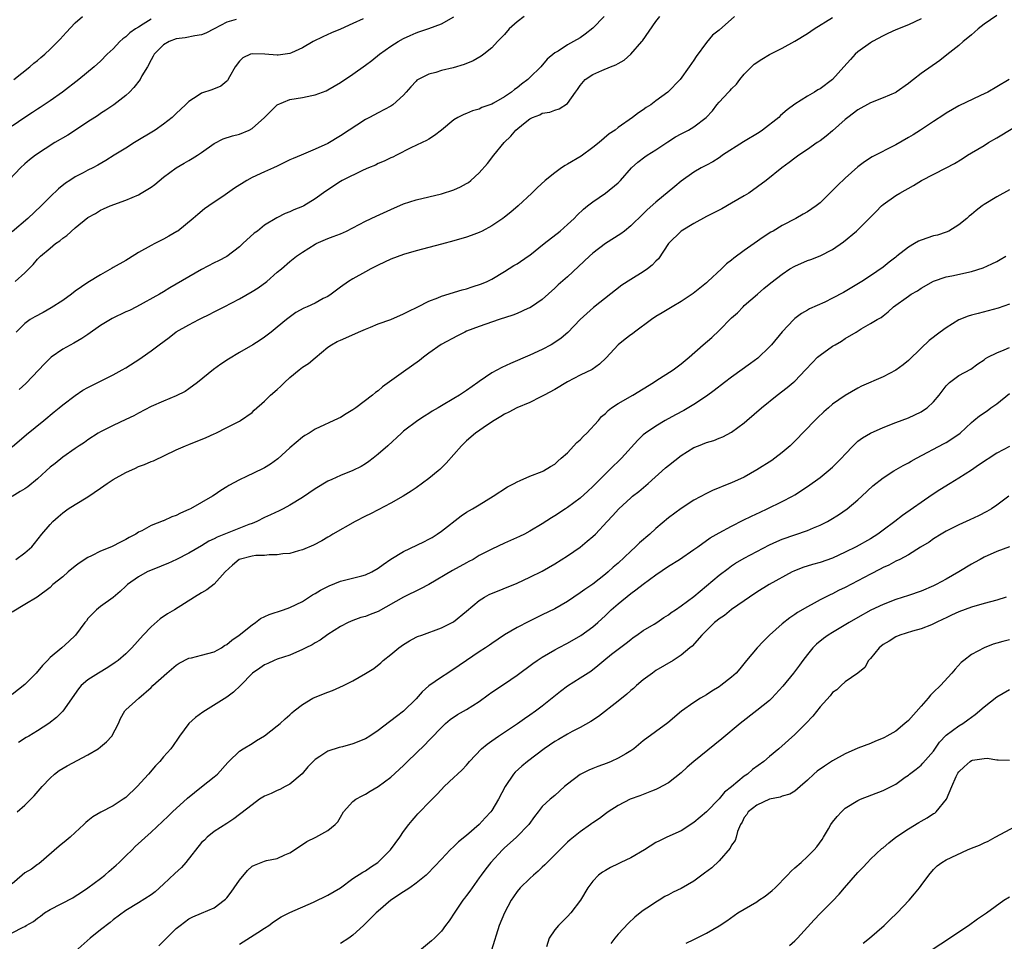
# Model space of a CAD drawing. Units: inches. Extents: x 2661000 to 2664000, y 1551019 to 1554000.
# Drawn here: x 2662334 to 2662490, y 1551171 to 1551316 of the extents above; entities that cross this region are included whole.
import ezdxf

# ---------------------------------------------------------------- set-up
doc = ezdxf.new("R2010")
doc.units = ezdxf.units.IN
doc.header["$MEASUREMENT"] = 0
doc.layers.add('LD26611551_2ft', color=124, linetype='Continuous')

msp = doc.modelspace()

# ---------------------------------------------------------------- linework, layer by layer
at = {"layer": 'LD26611551_2ft'}
for points, elevation in [([(2662368.49, 1551316.49), (2662367, 1551316.07), (2662365.02, 1551315.02), (2662363.68, 1551314.32), (2662363, 1551314.05), (2662361.94, 1551313.94), (2662360.42, 1551313.58), (2662359, 1551313.42), (2662357.89, 1551313), (2662357, 1551312.48), (2662355.48, 1551311), (2662355.33, 1551310.67), (2662355, 1551310.11), (2662354.42, 1551309), (2662353.56, 1551307.56), (2662353.27, 1551307), (2662352.28, 1551305.72), (2662351.57, 1551305), (2662351, 1551304.47), (2662349.13, 1551303), (2662347.86, 1551302.14), (2662347, 1551301.61), (2662346.65, 1551301.35), (2662346.11, 1551301), (2662345, 1551300.31), (2662343.02, 1551298.98), (2662341.79, 1551298.21), (2662339.76, 1551297), (2662336.68, 1551295), (2662335.74, 1551294.26), (2662335, 1551293.62), (2662334.3, 1551293), (2662331.72, 1551290.28)], 9482), ([(2662489, 1551317.13), (2662487, 1551315.78), (2662486.06, 1551315), (2662485.5, 1551314.5), (2662485, 1551314.09), (2662484.42, 1551313.58), (2662483.69, 1551313), (2662483, 1551312.39), (2662481.11, 1551310.89), (2662479.98, 1551310.02), (2662477, 1551307.93), (2662475.83, 1551307), (2662475.35, 1551306.65), (2662475, 1551306.36), (2662473.06, 1551305), (2662473, 1551304.96), (2662471, 1551304.08), (2662469, 1551303.3), (2662467, 1551302.2), (2662465.41, 1551301), (2662465, 1551300.67), (2662463, 1551298.87), (2662461.97, 1551298.03), (2662461, 1551297.28), (2662460.56, 1551297), (2662459, 1551295.92), (2662457.62, 1551295), (2662457, 1551294.55), (2662456.13, 1551293.87), (2662454.95, 1551293), (2662452.45, 1551291), (2662449.73, 1551289), (2662449, 1551288.56), (2662447, 1551287.41), (2662445.46, 1551286.54), (2662443, 1551285.28), (2662441, 1551284.19), (2662439.01, 1551283), (2662437.01, 1551281), (2662435.39, 1551278.61), (2662435, 1551278.21), (2662434.42, 1551277.58), (2662433.66, 1551277), (2662433, 1551276.55), (2662431, 1551275.33), (2662429.58, 1551274.42), (2662425.11, 1551270.89), (2662424.04, 1551269.96), (2662423, 1551269), (2662421.06, 1551266.94), (2662419.98, 1551266.02), (2662419, 1551265.32), (2662418.42, 1551265), (2662417, 1551264.26), (2662415, 1551263.36), (2662411.96, 1551262.04), (2662410.59, 1551261.41), (2662409, 1551260.53), (2662407, 1551259.17), (2662406.78, 1551259), (2662405, 1551257.74), (2662403.9, 1551257), (2662403, 1551256.45), (2662401, 1551255.29), (2662400.48, 1551255), (2662399.55, 1551254.45), (2662399, 1551254.08), (2662398.31, 1551253.69), (2662397.27, 1551253), (2662395, 1551251.28), (2662394.67, 1551251), (2662392.52, 1551249), (2662391, 1551247.64), (2662390.22, 1551247), (2662389.52, 1551246.48), (2662389, 1551246.15), (2662388.28, 1551245.72), (2662387, 1551245.08), (2662385, 1551244.28), (2662383.67, 1551243.67), (2662383, 1551243.39), (2662381, 1551242.19), (2662379, 1551240.8), (2662377, 1551239.57), (2662375.92, 1551239), (2662375.31, 1551238.69), (2662373.93, 1551238.07), (2662373, 1551237.63), (2662371.76, 1551237), (2662371, 1551236.68), (2662370.51, 1551236.51), (2662365.47, 1551234.53), (2662365, 1551234.26), (2662364.14, 1551233.86), (2662363, 1551233.14), (2662361, 1551231.99), (2662359.02, 1551230.98), (2662357.66, 1551230.34), (2662357, 1551230.08), (2662356.25, 1551229.75), (2662355, 1551229.27), (2662354.41, 1551229), (2662353, 1551228.21), (2662351.25, 1551227), (2662351, 1551226.75), (2662350.09, 1551225.91), (2662349, 1551224.98), (2662347, 1551223.52), (2662346.35, 1551223), (2662345.67, 1551222.33), (2662345, 1551221.61), (2662344.75, 1551221.25), (2662344.52, 1551221), (2662343.03, 1551219), (2662341.99, 1551218.01), (2662340.85, 1551217), (2662339, 1551215.48), (2662338.58, 1551215), (2662337.81, 1551214.19), (2662336.81, 1551213), (2662335, 1551211.18), (2662333, 1551209.6)], 9500), ([(2662447.44, 1551317), (2662445, 1551314.83), (2662443.96, 1551314.04), (2662443, 1551312.85), (2662441.36, 1551310.64), (2662441, 1551310.06), (2662440.27, 1551309), (2662438.83, 1551307), (2662436.89, 1551305), (2662435, 1551303.6), (2662434.17, 1551303), (2662433.46, 1551302.54), (2662433, 1551302.21), (2662432.26, 1551301.74), (2662431.29, 1551301), (2662429, 1551299.38), (2662428.52, 1551299), (2662427.61, 1551298.39), (2662425.99, 1551297), (2662425, 1551296.21), (2662423.13, 1551294.87), (2662421, 1551293.58), (2662420.61, 1551293.39), (2662420.06, 1551293), (2662419, 1551292.22), (2662417.47, 1551291), (2662416.18, 1551289.82), (2662415.35, 1551289), (2662413.16, 1551287), (2662411.99, 1551286.01), (2662411, 1551285.19), (2662410.74, 1551285), (2662409, 1551283.82), (2662407.45, 1551283), (2662407, 1551282.79), (2662405.7, 1551282.3), (2662405, 1551282.05), (2662403, 1551281.46), (2662401, 1551280.91), (2662397, 1551279.87), (2662395, 1551279.28), (2662393, 1551278.55), (2662391, 1551277.6), (2662389.84, 1551277), (2662389, 1551276.52), (2662387, 1551275.44), (2662386.28, 1551275), (2662385, 1551274.11), (2662383.56, 1551273), (2662383, 1551272.65), (2662382.29, 1551272.29), (2662381, 1551271.6), (2662379.74, 1551271), (2662379.22, 1551270.78), (2662377.92, 1551270.08), (2662376.44, 1551269), (2662375, 1551267.77), (2662374.03, 1551267), (2662373, 1551266.21), (2662372.29, 1551265.71), (2662371.14, 1551265), (2662369, 1551263.76), (2662367.28, 1551262.72), (2662366.07, 1551261.93), (2662364.92, 1551261.08), (2662362.35, 1551259), (2662361, 1551257.99), (2662360.4, 1551257.6), (2662359, 1551256.89), (2662357, 1551256.07), (2662355, 1551255.21), (2662353, 1551254.17), (2662352.25, 1551253.75), (2662351, 1551253.13), (2662349, 1551252.21), (2662347, 1551251.21), (2662346.64, 1551251), (2662345, 1551249.93), (2662344.47, 1551249.53), (2662343.63, 1551249), (2662343, 1551248.58), (2662341, 1551247.19), (2662339.81, 1551246.19), (2662339, 1551245.58), (2662338.39, 1551245), (2662337, 1551243.73), (2662335.5, 1551242.5), (2662335, 1551242.16), (2662334.27, 1551241.73), (2662333, 1551240.93)], 9494), ([(2662333, 1551248.82), (2662335.25, 1551250.75), (2662337.99, 1551253), (2662339.63, 1551254.37), (2662340.45, 1551255), (2662341, 1551255.45), (2662343, 1551256.96), (2662344.21, 1551257.79), (2662345, 1551258.24), (2662347, 1551259.2), (2662349, 1551260.2), (2662350.44, 1551261), (2662351, 1551261.33), (2662353.25, 1551262.75), (2662353.62, 1551263), (2662355, 1551264), (2662356.28, 1551265), (2662357.88, 1551266.12), (2662359, 1551267.01), (2662361, 1551268.17), (2662362.56, 1551269), (2662363, 1551269.22), (2662364.22, 1551269.78), (2662365, 1551270.19), (2662365.55, 1551270.45), (2662366.57, 1551271), (2662369, 1551272.26), (2662371, 1551273.4), (2662371.98, 1551274.02), (2662373.35, 1551275), (2662375, 1551276.46), (2662375.66, 1551277), (2662377, 1551278.19), (2662378.05, 1551279), (2662379, 1551279.64), (2662381, 1551280.9), (2662381.18, 1551281), (2662383, 1551281.8), (2662383.88, 1551282.12), (2662385, 1551282.56), (2662385.99, 1551283), (2662387, 1551283.49), (2662389, 1551284.54), (2662390.65, 1551285.35), (2662393, 1551286.43), (2662395, 1551287.29), (2662397, 1551287.94), (2662401, 1551288.91), (2662403, 1551289.54), (2662404.01, 1551289.99), (2662405, 1551290.52), (2662405.3, 1551290.7), (2662405.67, 1551291), (2662407, 1551292.2), (2662408.3, 1551293.7), (2662409.3, 1551295), (2662410.93, 1551297), (2662412, 1551298), (2662412.8, 1551299), (2662413.99, 1551299.99), (2662415, 1551300.79), (2662415.42, 1551301), (2662416.59, 1551301.41), (2662417, 1551301.65), (2662418.17, 1551301.83), (2662419, 1551302.14), (2662419.66, 1551302.34), (2662421, 1551303.21), (2662422.26, 1551305), (2662422.59, 1551305.41), (2662423, 1551306.06), (2662423.8, 1551307), (2662425, 1551307.8), (2662426.44, 1551308.44), (2662427.78, 1551309), (2662428.67, 1551309.33), (2662429, 1551309.55), (2662429.95, 1551310.05), (2662431, 1551311.02), (2662432.74, 1551313), (2662432.86, 1551313.14), (2662435, 1551316.17), (2662435.63, 1551317)], 9492), ([(2662477, 1551316.61), (2662475, 1551315.65), (2662473, 1551314.87), (2662471.74, 1551314.26), (2662471, 1551313.94), (2662469.29, 1551313), (2662469, 1551312.83), (2662467, 1551311.37), (2662466.57, 1551311), (2662465.82, 1551310.18), (2662464.78, 1551309), (2662463, 1551307.02), (2662461, 1551305.53), (2662460.66, 1551305.34), (2662460.11, 1551305), (2662459, 1551304.35), (2662457, 1551303.07), (2662455.81, 1551302.19), (2662454.72, 1551301.28), (2662454.45, 1551301), (2662451.9, 1551299), (2662451.38, 1551298.62), (2662448.88, 1551297.12), (2662445.54, 1551295), (2662445.24, 1551294.76), (2662445, 1551294.6), (2662444.02, 1551293.98), (2662443, 1551293.42), (2662442.17, 1551293), (2662441, 1551292.32), (2662439, 1551290.91), (2662437.97, 1551290.03), (2662435, 1551287.59), (2662433.63, 1551286.37), (2662433, 1551285.74), (2662431, 1551283.84), (2662430.01, 1551283), (2662429.44, 1551282.56), (2662427, 1551281), (2662425, 1551279.47), (2662424.46, 1551279), (2662421, 1551275.76), (2662419.52, 1551274.48), (2662419, 1551273.95), (2662417, 1551272.18), (2662415.31, 1551271), (2662415, 1551270.82), (2662414.71, 1551270.71), (2662413, 1551269.96), (2662412.32, 1551269.68), (2662410.18, 1551269), (2662407, 1551267.9), (2662405, 1551267.12), (2662404.73, 1551267), (2662403.58, 1551266.42), (2662400.95, 1551265.05), (2662399, 1551263.65), (2662398.18, 1551263), (2662397.53, 1551262.47), (2662395, 1551260.72), (2662391.7, 1551258.3), (2662391, 1551257.7), (2662390.59, 1551257.41), (2662390.11, 1551257), (2662387.46, 1551255), (2662387, 1551254.67), (2662385.94, 1551254.06), (2662385, 1551253.47), (2662384.67, 1551253.33), (2662381, 1551251.62), (2662380.03, 1551251), (2662379.39, 1551250.61), (2662379, 1551250.35), (2662377, 1551248.68), (2662375.1, 1551246.9), (2662373.94, 1551246.06), (2662373, 1551245.52), (2662372.66, 1551245.34), (2662370.13, 1551244.13), (2662369, 1551243.61), (2662367.31, 1551242.69), (2662367, 1551242.47), (2662366.08, 1551241.92), (2662365, 1551241.17), (2662364.74, 1551241), (2662361.24, 1551239), (2662361, 1551238.88), (2662359.69, 1551238.31), (2662359, 1551237.93), (2662358.29, 1551237.71), (2662357, 1551237.1), (2662356.91, 1551237.09), (2662355, 1551236.36), (2662353.54, 1551235.54), (2662353, 1551235.28), (2662352.58, 1551235), (2662351.53, 1551234.47), (2662351, 1551234.14), (2662350.25, 1551233.75), (2662348.74, 1551233), (2662347, 1551232.31), (2662345.55, 1551231.55), (2662345, 1551231.29), (2662343.62, 1551230.38), (2662343, 1551229.92), (2662341.86, 1551229), (2662341, 1551228.25), (2662339.46, 1551227), (2662339, 1551226.56), (2662336.98, 1551225.02), (2662335, 1551223.85), (2662333, 1551222.63)], 9498), ([(2662388.59, 1551316.59), (2662387, 1551315.87), (2662385, 1551314.98), (2662383.61, 1551314.39), (2662382.23, 1551313.77), (2662380.67, 1551313), (2662379, 1551312.03), (2662377.25, 1551311.25), (2662377, 1551311.13), (2662375.15, 1551310.85), (2662375, 1551310.85), (2662373.02, 1551311.02), (2662371, 1551311.08), (2662370.74, 1551311), (2662369.56, 1551310.44), (2662369, 1551309.91), (2662368.31, 1551309), (2662367.42, 1551307.42), (2662367.14, 1551306.86), (2662367, 1551306.73), (2662366.06, 1551305.94), (2662364.62, 1551305.38), (2662363, 1551304.84), (2662362.47, 1551304.47), (2662361, 1551303.53), (2662360.46, 1551303), (2662359.7, 1551302.3), (2662359, 1551301.6), (2662358.34, 1551301), (2662357, 1551299.94), (2662355.64, 1551299), (2662352.39, 1551297), (2662351, 1551296.11), (2662349.18, 1551295), (2662347.85, 1551294.15), (2662346.57, 1551293.43), (2662345.77, 1551293), (2662345, 1551292.64), (2662344.22, 1551292.22), (2662343, 1551291.59), (2662342.11, 1551291), (2662341.43, 1551290.57), (2662340.32, 1551289.68), (2662339, 1551288.42), (2662337.57, 1551287), (2662335.47, 1551285), (2662333, 1551282.88)], 9484), ([(2662355, 1551316.55), (2662353.77, 1551315.77), (2662353, 1551315.31), (2662352.52, 1551315), (2662351.63, 1551314.37), (2662351, 1551313.76), (2662350.55, 1551313.45), (2662350.08, 1551313), (2662349, 1551311.87), (2662348.07, 1551311), (2662347, 1551309.93), (2662345.98, 1551309), (2662343.57, 1551307), (2662340.99, 1551305.01), (2662339, 1551303.6), (2662337.44, 1551302.56), (2662337, 1551302.29), (2662336.22, 1551301.78), (2662335, 1551301), (2662333, 1551299.61)], 9480), ([(2662333.26, 1551307), (2662335.79, 1551309), (2662336.43, 1551309.57), (2662337, 1551310.01), (2662337.53, 1551310.47), (2662338.17, 1551311), (2662339, 1551311.78), (2662340.25, 1551313), (2662340.59, 1551313.41), (2662341.53, 1551314.47), (2662343, 1551315.96), (2662344.14, 1551317)], 9478), ([(2662333.45, 1551275), (2662335, 1551276.39), (2662336.31, 1551277.69), (2662337, 1551278.53), (2662337.46, 1551279), (2662339, 1551280.29), (2662339.88, 1551281), (2662340.55, 1551281.45), (2662341, 1551281.87), (2662341.68, 1551282.31), (2662343, 1551283.52), (2662345, 1551285.13), (2662346.22, 1551285.78), (2662347, 1551286.3), (2662347.47, 1551286.53), (2662348.5, 1551287), (2662351, 1551287.87), (2662353, 1551288.76), (2662353.43, 1551289), (2662355, 1551289.95), (2662355.62, 1551290.38), (2662357, 1551291.52), (2662359, 1551292.99), (2662360.27, 1551293.73), (2662361, 1551294.17), (2662361.53, 1551294.47), (2662362.34, 1551295), (2662363, 1551295.46), (2662365, 1551296.89), (2662366.41, 1551297.59), (2662367.93, 1551298.07), (2662369, 1551298.33), (2662370.53, 1551299), (2662371, 1551299.23), (2662373, 1551300.96), (2662374, 1551302), (2662375.01, 1551302.99), (2662377, 1551303.82), (2662377.97, 1551303.97), (2662379, 1551304.16), (2662380.47, 1551304.47), (2662381, 1551304.57), (2662382.77, 1551305.23), (2662383, 1551305.34), (2662385, 1551306.51), (2662387, 1551307.85), (2662389, 1551309.25), (2662390, 1551310), (2662391.22, 1551311), (2662393, 1551312.28), (2662394.14, 1551313), (2662395, 1551313.51), (2662396.04, 1551313.96), (2662397, 1551314.41), (2662397.45, 1551314.55), (2662399, 1551315.08), (2662401, 1551315.83), (2662403, 1551316.94)], 9486), ([(2662333.59, 1551231), (2662335, 1551232.02), (2662336.09, 1551233), (2662336.51, 1551233.49), (2662337.69, 1551235), (2662339, 1551236.51), (2662339.46, 1551237), (2662340.26, 1551237.74), (2662341, 1551238.36), (2662341.88, 1551239), (2662343, 1551239.71), (2662345, 1551240.91), (2662347, 1551242.26), (2662348.05, 1551243), (2662349, 1551243.63), (2662351, 1551244.77), (2662352.54, 1551245.46), (2662353, 1551245.7), (2662353.99, 1551246.01), (2662355, 1551246.49), (2662355.4, 1551246.6), (2662359, 1551248.32), (2662360.47, 1551249), (2662361, 1551249.19), (2662363.71, 1551250.29), (2662365, 1551250.89), (2662365.28, 1551251), (2662367, 1551251.9), (2662369, 1551252.89), (2662369.18, 1551253), (2662371, 1551254.25), (2662371.35, 1551254.65), (2662373, 1551256.08), (2662373.93, 1551257), (2662375, 1551257.91), (2662375.56, 1551258.44), (2662376.13, 1551259), (2662377, 1551259.78), (2662378.46, 1551261), (2662379, 1551261.43), (2662379.97, 1551262.03), (2662381, 1551262.94), (2662383, 1551264.59), (2662383.59, 1551265), (2662384.5, 1551265.5), (2662385, 1551265.74), (2662387.29, 1551266.71), (2662387.86, 1551267), (2662389, 1551267.48), (2662389.78, 1551267.78), (2662391, 1551268.28), (2662393, 1551269), (2662395, 1551269.89), (2662395.73, 1551270.27), (2662397.26, 1551271), (2662399, 1551271.9), (2662400.43, 1551272.43), (2662401, 1551272.68), (2662404.3, 1551273.7), (2662405, 1551273.87), (2662405.86, 1551274.14), (2662407.37, 1551274.63), (2662408.28, 1551275), (2662409, 1551275.36), (2662411, 1551276.57), (2662412.47, 1551277.53), (2662413, 1551277.83), (2662414.73, 1551279), (2662415, 1551279.19), (2662417.27, 1551281), (2662419.85, 1551283), (2662421, 1551284.01), (2662422.03, 1551285), (2662422.5, 1551285.5), (2662423.52, 1551286.48), (2662424.17, 1551287), (2662425, 1551287.64), (2662427, 1551289), (2662429, 1551290.62), (2662429.41, 1551291), (2662431.13, 1551293), (2662432.11, 1551293.89), (2662433.25, 1551294.75), (2662433.63, 1551295), (2662435, 1551295.84), (2662436.88, 1551297.12), (2662438.1, 1551297.9), (2662439, 1551298.41), (2662440.15, 1551299), (2662441, 1551299.52), (2662442.96, 1551301), (2662443.96, 1551302.04), (2662444.64, 1551303), (2662445, 1551303.42), (2662446.5, 1551305), (2662446.76, 1551305.24), (2662447, 1551305.53), (2662447.75, 1551306.25), (2662448.29, 1551307), (2662449, 1551307.84), (2662450.12, 1551309), (2662450.59, 1551309.41), (2662451.78, 1551310.22), (2662453, 1551310.94), (2662455, 1551311.98), (2662457, 1551313.08), (2662459, 1551314.29), (2662460.09, 1551315), (2662463, 1551316.82)], 9496), ([(2662414.1, 1551317), (2662413, 1551316.11), (2662411.75, 1551315), (2662411, 1551314.14), (2662409.89, 1551313), (2662409, 1551312.04), (2662407.74, 1551311), (2662407.32, 1551310.68), (2662406.05, 1551309.95), (2662404.62, 1551309.38), (2662402.86, 1551308.86), (2662401, 1551308.4), (2662400.13, 1551308.13), (2662399, 1551307.84), (2662397.13, 1551306.87), (2662397, 1551306.76), (2662396.14, 1551305.86), (2662395.45, 1551305), (2662395, 1551304.54), (2662393.33, 1551303), (2662393, 1551302.76), (2662391, 1551301.7), (2662389.59, 1551301), (2662389, 1551300.68), (2662385, 1551298.07), (2662383, 1551296.89), (2662381, 1551295.95), (2662378.78, 1551295), (2662377.52, 1551294.48), (2662377, 1551294.26), (2662376.17, 1551293.83), (2662375, 1551293.3), (2662374.4, 1551293), (2662373, 1551292.38), (2662371, 1551291.46), (2662370.17, 1551291), (2662368.23, 1551289.77), (2662366.75, 1551288.75), (2662364.15, 1551287), (2662363.49, 1551286.51), (2662362.39, 1551285.61), (2662361.7, 1551285), (2662359.25, 1551283), (2662359.1, 1551282.9), (2662357.83, 1551282.17), (2662357, 1551281.72), (2662355.61, 1551281), (2662355, 1551280.72), (2662353, 1551279.6), (2662351.42, 1551278.58), (2662351, 1551278.33), (2662349, 1551277.21), (2662348.86, 1551277.14), (2662347, 1551276.05), (2662345, 1551274.84), (2662343, 1551273.48), (2662342.39, 1551273), (2662341, 1551272.01), (2662339.17, 1551270.83), (2662337.89, 1551270.11), (2662336.57, 1551269.43), (2662335.87, 1551269), (2662335, 1551268.36), (2662333.64, 1551267)], 9488), ([(2662426.8, 1551317), (2662425, 1551315.13), (2662423.81, 1551314.19), (2662423, 1551313.61), (2662421.96, 1551313), (2662421, 1551312.47), (2662419.49, 1551311.49), (2662419, 1551311.22), (2662417.76, 1551310.24), (2662416.77, 1551309), (2662415, 1551307.31), (2662414.71, 1551307), (2662413.72, 1551306.28), (2662413, 1551305.67), (2662412.6, 1551305.4), (2662412.13, 1551305), (2662411, 1551304.25), (2662409.25, 1551303.25), (2662409, 1551303.12), (2662407.44, 1551302.56), (2662407, 1551302.3), (2662405.96, 1551302.04), (2662405, 1551301.61), (2662404.54, 1551301.46), (2662403.6, 1551301), (2662403, 1551300.62), (2662401, 1551298.97), (2662399.89, 1551298.11), (2662399, 1551297.56), (2662398.67, 1551297.33), (2662397.97, 1551297), (2662396.18, 1551296.18), (2662393.89, 1551295), (2662393.29, 1551294.71), (2662393, 1551294.59), (2662391.95, 1551294.05), (2662391, 1551293.67), (2662390.55, 1551293.45), (2662389.46, 1551293), (2662388.63, 1551292.63), (2662385.3, 1551291), (2662385, 1551290.84), (2662382.68, 1551289.32), (2662381, 1551288.08), (2662379.22, 1551287), (2662379, 1551286.88), (2662377.63, 1551286.37), (2662377, 1551286.02), (2662376.24, 1551285.76), (2662374.92, 1551285.08), (2662373, 1551283.93), (2662371.85, 1551283), (2662371.36, 1551282.64), (2662369.55, 1551281), (2662369, 1551280.48), (2662367.01, 1551278.99), (2662365.71, 1551278.29), (2662365, 1551277.95), (2662363, 1551276.91), (2662361, 1551275.77), (2662359, 1551274.59), (2662357.98, 1551274.02), (2662357, 1551273.39), (2662356.35, 1551273), (2662352.69, 1551271), (2662351.57, 1551270.43), (2662351, 1551270.19), (2662348.83, 1551269.17), (2662347, 1551268.04), (2662345, 1551266.63), (2662344.03, 1551265.97), (2662342.75, 1551265.25), (2662341, 1551264.29), (2662339.16, 1551263), (2662339, 1551262.87), (2662338.07, 1551261.93), (2662337.23, 1551261), (2662335.14, 1551258.86), (2662334.09, 1551257.91)], 9490), ([(2662490.97, 1551307), (2662489, 1551305.82), (2662487.57, 1551305), (2662487, 1551304.71), (2662486.45, 1551304.45), (2662483, 1551302.85), (2662481, 1551301.65), (2662480.62, 1551301.38), (2662479, 1551300.36), (2662476.92, 1551299), (2662475.74, 1551298.26), (2662475, 1551297.82), (2662473, 1551296.67), (2662469.25, 1551294.75), (2662468.05, 1551293.95), (2662467, 1551293.15), (2662465, 1551291.37), (2662463.79, 1551290.21), (2662463, 1551289.4), (2662461, 1551287.48), (2662460.39, 1551287), (2662459, 1551286.05), (2662458.34, 1551285.66), (2662457.16, 1551285), (2662455, 1551283.87), (2662453.56, 1551283), (2662453.2, 1551282.8), (2662451.98, 1551282.02), (2662450.56, 1551281), (2662449, 1551279.92), (2662447.32, 1551278.68), (2662447, 1551278.39), (2662446.19, 1551277.81), (2662445.4, 1551277), (2662443.25, 1551275), (2662443, 1551274.78), (2662440.89, 1551273.11), (2662439, 1551271.84), (2662437.55, 1551271), (2662435.97, 1551270.03), (2662435, 1551269.47), (2662434.31, 1551269), (2662431.59, 1551267), (2662431.27, 1551266.73), (2662431, 1551266.55), (2662430.15, 1551265.85), (2662429, 1551265), (2662427.09, 1551262.91), (2662426.08, 1551261.92), (2662424.91, 1551261.09), (2662423, 1551260.15), (2662421, 1551259.11), (2662419, 1551257.92), (2662417.29, 1551257), (2662417, 1551256.82), (2662416.67, 1551256.67), (2662415, 1551255.83), (2662412.97, 1551255), (2662411.69, 1551254.31), (2662411, 1551254), (2662410.4, 1551253.6), (2662409.36, 1551253), (2662408.29, 1551252.29), (2662406.43, 1551251), (2662405, 1551249.76), (2662404.2, 1551249), (2662403, 1551247.61), (2662401.77, 1551246.23), (2662400.76, 1551245.24), (2662400.49, 1551245), (2662399, 1551243.78), (2662397, 1551242.32), (2662396.22, 1551241.78), (2662394.95, 1551241), (2662393, 1551239.88), (2662391, 1551238.86), (2662389.78, 1551238.22), (2662389, 1551237.83), (2662387.37, 1551237), (2662383.78, 1551235), (2662383.31, 1551234.69), (2662383, 1551234.51), (2662382.07, 1551233.93), (2662380.76, 1551233.24), (2662379, 1551232.51), (2662378.36, 1551232.36), (2662377, 1551231.95), (2662375.86, 1551231.86), (2662375, 1551231.69), (2662373.72, 1551231.73), (2662373, 1551231.62), (2662371.6, 1551231.6), (2662371, 1551231.52), (2662368.97, 1551231), (2662367.9, 1551230.1), (2662366.73, 1551229), (2662365, 1551227.08), (2662363.83, 1551226.17), (2662363, 1551225.7), (2662361.86, 1551225), (2662358.72, 1551223), (2662357.63, 1551222.37), (2662356.42, 1551221.58), (2662355, 1551220.33), (2662353.73, 1551219), (2662351.98, 1551217), (2662351, 1551216.06), (2662349.79, 1551215), (2662349.33, 1551214.67), (2662348.13, 1551213.87), (2662346.67, 1551213), (2662345, 1551211.92), (2662343.92, 1551211), (2662343.5, 1551210.5), (2662341.05, 1551206.95), (2662340.04, 1551205.96), (2662338.78, 1551205), (2662337, 1551203.84), (2662335.62, 1551203), (2662335.23, 1551202.77), (2662334, 1551202)], 9502), ([(2662333.8, 1551191), (2662335, 1551192.09), (2662335.97, 1551193), (2662336.48, 1551193.52), (2662337.75, 1551195), (2662339, 1551196.35), (2662339.71, 1551197), (2662340.44, 1551197.56), (2662341.7, 1551198.3), (2662345, 1551200.03), (2662346.6, 1551201), (2662347, 1551201.3), (2662347.92, 1551202.08), (2662348.78, 1551203), (2662349.87, 1551205), (2662350.18, 1551205.82), (2662350.86, 1551207), (2662351, 1551207.14), (2662353.05, 1551209), (2662355, 1551210.72), (2662355.27, 1551211), (2662357.49, 1551213), (2662359, 1551214.24), (2662359.46, 1551214.54), (2662361, 1551215.33), (2662361.42, 1551215.42), (2662363, 1551215.82), (2662365, 1551216.36), (2662366.18, 1551217), (2662366.66, 1551217.34), (2662367, 1551217.51), (2662367.78, 1551218.22), (2662368.99, 1551219), (2662371, 1551220.63), (2662371.57, 1551221), (2662372.36, 1551221.64), (2662373.72, 1551222.28), (2662375.97, 1551223), (2662377, 1551223.36), (2662379, 1551224.35), (2662380.6, 1551225.4), (2662381, 1551225.58), (2662381.86, 1551226.14), (2662383.2, 1551226.8), (2662385, 1551227.54), (2662388.39, 1551228.39), (2662389, 1551228.53), (2662389.99, 1551229), (2662391, 1551229.61), (2662391.79, 1551230.21), (2662393, 1551231.01), (2662395, 1551232.25), (2662398.22, 1551233.78), (2662399, 1551234.18), (2662399.53, 1551234.47), (2662400.36, 1551235), (2662401, 1551235.46), (2662404.12, 1551237.88), (2662405, 1551238.45), (2662405.95, 1551239), (2662407, 1551239.66), (2662409.21, 1551241), (2662411.5, 1551242.5), (2662412.52, 1551243), (2662413, 1551243.28), (2662413.47, 1551243.47), (2662415, 1551244.17), (2662417, 1551244.91), (2662417.19, 1551245), (2662418.31, 1551245.69), (2662419, 1551246.07), (2662419.47, 1551246.53), (2662420.01, 1551247), (2662421, 1551247.89), (2662422.48, 1551249.52), (2662423, 1551249.95), (2662423.5, 1551250.5), (2662424.05, 1551251), (2662425.92, 1551253), (2662426.4, 1551253.6), (2662427, 1551254.11), (2662427.43, 1551254.57), (2662427.98, 1551255), (2662429, 1551255.66), (2662431.32, 1551257), (2662434.63, 1551259), (2662435, 1551259.25), (2662437.71, 1551261), (2662439, 1551261.96), (2662440.28, 1551263), (2662442.51, 1551265), (2662443.85, 1551266.15), (2662445, 1551267.23), (2662447, 1551269.23), (2662447.93, 1551270.07), (2662448.8, 1551271), (2662449, 1551271.18), (2662451.07, 1551273), (2662452.12, 1551273.88), (2662453.19, 1551274.81), (2662455, 1551276.19), (2662456.22, 1551277), (2662457, 1551277.45), (2662459, 1551278.32), (2662459.52, 1551278.48), (2662461, 1551279.05), (2662463, 1551280.09), (2662464.7, 1551281.3), (2662466.8, 1551283), (2662467, 1551283.17), (2662469.92, 1551286.08), (2662470.74, 1551287), (2662471, 1551287.22), (2662473, 1551288.61), (2662473.63, 1551289), (2662475.79, 1551290.21), (2662477.09, 1551291), (2662481, 1551293), (2662482.29, 1551293.71), (2662483.54, 1551294.46), (2662484.36, 1551295), (2662485, 1551295.37), (2662487, 1551296.57), (2662487.68, 1551297), (2662489, 1551297.77), (2662494.33, 1551301)], 9504), ([(2662491, 1551289.5), (2662489, 1551288.43), (2662487, 1551287.21), (2662486.69, 1551287), (2662485.74, 1551286.26), (2662485, 1551285.62), (2662484.64, 1551285.35), (2662484.27, 1551285), (2662483, 1551284), (2662481.41, 1551283), (2662481, 1551282.83), (2662479.63, 1551282.37), (2662479, 1551282.24), (2662477, 1551281.57), (2662476.59, 1551281.41), (2662475.96, 1551281), (2662475, 1551280.43), (2662473.16, 1551279), (2662473, 1551278.86), (2662471.94, 1551278.06), (2662471, 1551277.29), (2662469, 1551275.9), (2662467.62, 1551275), (2662465, 1551273.43), (2662464.71, 1551273.29), (2662463, 1551272.35), (2662461.76, 1551271.76), (2662459.34, 1551270.66), (2662459, 1551270.49), (2662458.07, 1551269.93), (2662457, 1551269.15), (2662456.84, 1551269), (2662455, 1551267.06), (2662453.31, 1551265), (2662453, 1551264.65), (2662451.14, 1551262.86), (2662450, 1551262), (2662447, 1551259.84), (2662445.86, 1551259), (2662444.24, 1551257.76), (2662443, 1551256.85), (2662441, 1551255.52), (2662439.4, 1551254.6), (2662438.09, 1551253.91), (2662436.45, 1551253), (2662435, 1551252.11), (2662433.36, 1551251), (2662433, 1551250.7), (2662432.13, 1551249.87), (2662429.54, 1551247), (2662429, 1551246.49), (2662428.22, 1551245.78), (2662427.47, 1551245), (2662427, 1551244.56), (2662425.48, 1551243), (2662425, 1551242.53), (2662424.21, 1551241.79), (2662423, 1551240.71), (2662421, 1551239.21), (2662420.66, 1551239), (2662419, 1551237.88), (2662418.44, 1551237.56), (2662417, 1551236.62), (2662415, 1551235.44), (2662414.18, 1551235), (2662413.4, 1551234.61), (2662411, 1551233.55), (2662409, 1551232.62), (2662407, 1551231.59), (2662406.03, 1551231), (2662405.36, 1551230.64), (2662405, 1551230.47), (2662402.76, 1551229.24), (2662399, 1551227), (2662397.69, 1551226.31), (2662395, 1551225.03), (2662391, 1551222.74), (2662389.72, 1551222.28), (2662389, 1551221.97), (2662388.23, 1551221.77), (2662387, 1551221.33), (2662386.24, 1551221), (2662385, 1551220.39), (2662383, 1551219.11), (2662381.79, 1551218.21), (2662381, 1551217.79), (2662380.52, 1551217.48), (2662379.53, 1551217), (2662379, 1551216.71), (2662377, 1551215.85), (2662375, 1551215.19), (2662374.53, 1551215), (2662373.49, 1551214.51), (2662373, 1551214.31), (2662372.25, 1551213.75), (2662371.07, 1551213), (2662369.15, 1551211), (2662368.05, 1551209.95), (2662367, 1551209.16), (2662363.21, 1551206.79), (2662362.04, 1551205.96), (2662361, 1551205), (2662359.51, 1551203), (2662359.31, 1551202.69), (2662358.49, 1551201.51), (2662358.11, 1551201), (2662357, 1551199.7), (2662356.4, 1551199), (2662355.72, 1551198.28), (2662354.61, 1551197), (2662352.8, 1551195), (2662351, 1551193.3), (2662350.6, 1551193), (2662349, 1551191.96), (2662347.04, 1551190.96), (2662345.77, 1551190.23), (2662345, 1551189.57), (2662344.68, 1551189.32), (2662344.36, 1551189), (2662343, 1551187.74), (2662342.16, 1551187), (2662341.53, 1551186.47), (2662340.42, 1551185.58), (2662337.21, 1551182.79), (2662337, 1551182.67), (2662336.05, 1551181.95), (2662335, 1551181.33), (2662334.59, 1551181), (2662333, 1551179.62)], 9506), ([(2662333, 1551171.83), (2662334.75, 1551172.75), (2662335, 1551172.87), (2662335.23, 1551173), (2662336.35, 1551173.65), (2662337, 1551174.18), (2662337.5, 1551174.5), (2662338.13, 1551175), (2662339, 1551175.56), (2662342.59, 1551177.41), (2662343, 1551177.64), (2662343.83, 1551178.17), (2662345, 1551178.95), (2662347, 1551180.45), (2662347.7, 1551181), (2662348.37, 1551181.63), (2662349.46, 1551182.54), (2662349.97, 1551183), (2662351, 1551184.06), (2662351.99, 1551185), (2662352.5, 1551185.5), (2662355, 1551187.78), (2662357.69, 1551190.31), (2662358.39, 1551191), (2662360.8, 1551193.2), (2662363, 1551194.97), (2662365, 1551196.56), (2662365.52, 1551197), (2662367.16, 1551198.84), (2662367.34, 1551199), (2662369, 1551200.63), (2662369.58, 1551201), (2662371, 1551201.83), (2662371.71, 1551202.29), (2662373, 1551203.06), (2662375, 1551204.61), (2662375.44, 1551205), (2662376.24, 1551205.75), (2662377, 1551206.38), (2662377.31, 1551206.69), (2662377.69, 1551207), (2662379, 1551208.02), (2662380.64, 1551209), (2662381, 1551209.19), (2662383, 1551209.99), (2662383.76, 1551210.24), (2662385.5, 1551211), (2662387, 1551211.76), (2662389, 1551212.92), (2662390.28, 1551213.72), (2662391.39, 1551214.61), (2662391.8, 1551215), (2662393, 1551215.94), (2662394.24, 1551217), (2662395, 1551217.53), (2662395.93, 1551218.07), (2662397, 1551218.65), (2662397.24, 1551218.76), (2662397.89, 1551219), (2662401, 1551220.13), (2662402.91, 1551221.09), (2662405, 1551222.81), (2662407, 1551224.49), (2662407.82, 1551225), (2662408.59, 1551225.41), (2662413, 1551227.25), (2662415, 1551228.17), (2662417, 1551229.15), (2662419, 1551230.27), (2662421, 1551231.56), (2662423, 1551232.94), (2662424.13, 1551233.87), (2662425, 1551234.61), (2662425.42, 1551235), (2662427.28, 1551237), (2662428.13, 1551237.87), (2662429.11, 1551239), (2662431, 1551240.76), (2662431.28, 1551241), (2662432.27, 1551241.73), (2662433.75, 1551243), (2662436.52, 1551245.48), (2662437, 1551245.88), (2662439, 1551247.44), (2662441, 1551248.69), (2662441.74, 1551249), (2662443, 1551249.5), (2662444.17, 1551249.83), (2662445, 1551250.17), (2662445.61, 1551250.39), (2662447, 1551251.12), (2662449, 1551252.63), (2662449.4, 1551253), (2662451.71, 1551255), (2662454.22, 1551257), (2662455.8, 1551258.2), (2662456.74, 1551259), (2662457, 1551259.24), (2662458.71, 1551261), (2662459.8, 1551262.2), (2662460.6, 1551263), (2662461, 1551263.35), (2662463, 1551264.75), (2662463.4, 1551265), (2662464.42, 1551265.58), (2662465, 1551265.96), (2662466.71, 1551267), (2662467.5, 1551267.5), (2662469, 1551268.35), (2662470.04, 1551269), (2662470.68, 1551269.32), (2662471, 1551269.59), (2662471.81, 1551270.19), (2662472.64, 1551271), (2662475, 1551272.71), (2662475.45, 1551273), (2662476.45, 1551273.55), (2662477, 1551273.97), (2662479, 1551275.07), (2662481, 1551275.73), (2662481.89, 1551275.89), (2662485, 1551276.59), (2662486.84, 1551277.16), (2662488.22, 1551277.78), (2662489, 1551278.16), (2662489.53, 1551278.47), (2662490.43, 1551279)], 9508), ([(2662491, 1551271.43), (2662489.21, 1551270.79), (2662487.65, 1551270.35), (2662486.04, 1551269.96), (2662485, 1551269.69), (2662484.47, 1551269.53), (2662483, 1551268.94), (2662481, 1551267.68), (2662480.03, 1551267), (2662478.32, 1551265.68), (2662477, 1551264.44), (2662475, 1551262.5), (2662474.17, 1551261.83), (2662473, 1551260.98), (2662471, 1551259.91), (2662467.59, 1551258.41), (2662467, 1551258.11), (2662465, 1551256.95), (2662463, 1551255.57), (2662462.32, 1551255), (2662461.62, 1551254.38), (2662460.58, 1551253.42), (2662460.16, 1551253), (2662457, 1551249.7), (2662456.29, 1551249), (2662455, 1551247.92), (2662453.82, 1551247), (2662453.34, 1551246.67), (2662451, 1551245.16), (2662449, 1551244.03), (2662447, 1551243.1), (2662445.47, 1551242.53), (2662445, 1551242.31), (2662444.05, 1551241.95), (2662443, 1551241.43), (2662441, 1551240.35), (2662439, 1551239.03), (2662437, 1551237.55), (2662435, 1551235.89), (2662434.02, 1551235), (2662432.4, 1551233.6), (2662431.76, 1551233), (2662431, 1551232.31), (2662429, 1551230.42), (2662428.24, 1551229.76), (2662427.42, 1551229), (2662427, 1551228.64), (2662425, 1551227.08), (2662423.75, 1551226.25), (2662423, 1551225.7), (2662421, 1551224.34), (2662419, 1551223.18), (2662417, 1551222.19), (2662414.85, 1551221.15), (2662413, 1551220.21), (2662411, 1551219.03), (2662409, 1551217.68), (2662408.61, 1551217.39), (2662407.98, 1551217), (2662407, 1551216.33), (2662404.97, 1551215), (2662403.82, 1551214.18), (2662402.05, 1551213), (2662401, 1551212.36), (2662399.04, 1551210.96), (2662397.96, 1551210.04), (2662397, 1551208.93), (2662395, 1551206.97), (2662393.87, 1551206.13), (2662393, 1551205.4), (2662392.76, 1551205.24), (2662391, 1551203.88), (2662389.69, 1551203), (2662389, 1551202.56), (2662387, 1551201.77), (2662385.32, 1551201.32), (2662384.8, 1551201.2), (2662383, 1551200.6), (2662381.75, 1551199.75), (2662381, 1551199.29), (2662379.86, 1551198.14), (2662378.96, 1551197.04), (2662377, 1551195.4), (2662376.27, 1551195), (2662375.43, 1551194.57), (2662375, 1551194.4), (2662374.06, 1551193.94), (2662373, 1551193.49), (2662372.21, 1551193), (2662371, 1551192.14), (2662369.25, 1551190.75), (2662369, 1551190.57), (2662368.12, 1551189.88), (2662367, 1551189.18), (2662365, 1551187.87), (2662363.91, 1551187), (2662363.47, 1551186.53), (2662363, 1551186.14), (2662360.52, 1551183), (2662359.82, 1551182.18), (2662358.78, 1551181.22), (2662357, 1551179.53), (2662355.65, 1551178.35), (2662355, 1551177.84), (2662353, 1551176.62), (2662351, 1551175.37), (2662349, 1551173.89), (2662348.51, 1551173.49), (2662347, 1551172.34), (2662345.35, 1551171), (2662343, 1551168.87)], 9510), ([(2662356.21, 1551169.79), (2662357, 1551170.54), (2662357.43, 1551171), (2662359, 1551172.51), (2662359.59, 1551173), (2662361, 1551174.08), (2662361.62, 1551174.38), (2662363, 1551174.98), (2662365, 1551175.79), (2662366.59, 1551177), (2662366.81, 1551177.19), (2662367, 1551177.37), (2662367.72, 1551178.28), (2662368.19, 1551179), (2662369, 1551180.18), (2662370.28, 1551181.72), (2662371, 1551182.39), (2662371.41, 1551182.59), (2662373, 1551183.21), (2662373.28, 1551183.28), (2662375, 1551183.63), (2662376.18, 1551184.18), (2662377, 1551184.53), (2662379, 1551185.86), (2662379.71, 1551186.29), (2662381.11, 1551187), (2662383, 1551188.06), (2662384.18, 1551189), (2662384.58, 1551189.42), (2662385, 1551190.19), (2662385.51, 1551191), (2662387, 1551192.64), (2662387.43, 1551193), (2662388.43, 1551193.57), (2662389, 1551193.83), (2662389.7, 1551194.3), (2662391, 1551195.02), (2662393, 1551196.5), (2662395, 1551198.36), (2662395.65, 1551199), (2662397, 1551200.28), (2662398.37, 1551201.63), (2662399, 1551202.31), (2662399.35, 1551202.65), (2662401, 1551204.39), (2662401.68, 1551205), (2662402.4, 1551205.61), (2662403.58, 1551206.42), (2662405, 1551207.2), (2662407, 1551208.49), (2662408.44, 1551209.56), (2662409, 1551209.95), (2662411, 1551211.29), (2662413, 1551212.68), (2662415.47, 1551214.53), (2662416.17, 1551215), (2662417, 1551215.53), (2662419, 1551216.69), (2662419.56, 1551217), (2662421, 1551217.75), (2662423.08, 1551218.92), (2662425, 1551220.31), (2662425.79, 1551221), (2662427, 1551222.12), (2662427.91, 1551223), (2662429, 1551223.95), (2662431, 1551225.59), (2662431.84, 1551226.16), (2662433, 1551227.09), (2662435, 1551228.54), (2662437, 1551229.91), (2662438.72, 1551231), (2662441, 1551232.54), (2662441.63, 1551233), (2662443.61, 1551234.39), (2662445, 1551235.19), (2662447, 1551236.25), (2662448.82, 1551237.18), (2662450.15, 1551237.85), (2662451.51, 1551238.49), (2662452.63, 1551239), (2662455, 1551240.16), (2662456.64, 1551241), (2662457, 1551241.22), (2662459, 1551242.52), (2662461, 1551243.96), (2662462.31, 1551245), (2662463, 1551245.6), (2662464.38, 1551247), (2662465, 1551247.68), (2662466.24, 1551249), (2662467, 1551249.71), (2662467.74, 1551250.26), (2662469.01, 1551250.99), (2662471, 1551251.89), (2662473, 1551252.67), (2662475, 1551253.42), (2662477, 1551254.37), (2662477.39, 1551254.61), (2662477.97, 1551255), (2662479, 1551255.95), (2662479.87, 1551257), (2662480.34, 1551257.66), (2662481, 1551258.5), (2662481.52, 1551259), (2662483, 1551260.12), (2662484.87, 1551261.13), (2662486.03, 1551261.97), (2662487, 1551262.61), (2662487.2, 1551262.8), (2662487.57, 1551263), (2662489, 1551263.73), (2662490.2, 1551264.2), (2662491, 1551264.56)], 9512), ([(2662369, 1551170.04), (2662371.9, 1551171.9), (2662373, 1551172.59), (2662373.69, 1551173), (2662374.42, 1551173.58), (2662375.62, 1551174.38), (2662377, 1551175.06), (2662380.73, 1551176.73), (2662383, 1551177.8), (2662385, 1551179), (2662387, 1551180.43), (2662388.56, 1551181.44), (2662389, 1551181.68), (2662389.77, 1551182.23), (2662390.95, 1551183), (2662392.93, 1551185), (2662394.4, 1551187), (2662395, 1551187.89), (2662395.85, 1551189), (2662396.35, 1551189.65), (2662397, 1551190.36), (2662397.29, 1551190.71), (2662397.59, 1551191), (2662399, 1551192.49), (2662400.26, 1551193.74), (2662401, 1551194.56), (2662401.45, 1551195), (2662403, 1551196.44), (2662403.55, 1551197), (2662404.32, 1551197.68), (2662405, 1551198.42), (2662405.27, 1551198.73), (2662405.48, 1551199), (2662407.37, 1551201), (2662408.25, 1551201.75), (2662409, 1551202.26), (2662410.05, 1551203), (2662413.07, 1551205), (2662414.19, 1551205.81), (2662415, 1551206.35), (2662415.93, 1551207), (2662417, 1551207.82), (2662419.86, 1551210.14), (2662421, 1551210.99), (2662423, 1551212.21), (2662424.69, 1551213.31), (2662425.82, 1551214.18), (2662426.75, 1551215), (2662427.97, 1551215.97), (2662429, 1551216.78), (2662430.27, 1551217.73), (2662431, 1551218.32), (2662431.39, 1551218.61), (2662432, 1551219), (2662433, 1551219.71), (2662434.73, 1551220.73), (2662435.16, 1551221), (2662436.23, 1551221.77), (2662437, 1551222.23), (2662437.43, 1551222.57), (2662438.09, 1551223), (2662439, 1551223.63), (2662441, 1551225.12), (2662445, 1551228.47), (2662446.43, 1551229.57), (2662447, 1551229.96), (2662447.62, 1551230.38), (2662449, 1551231.17), (2662451, 1551232.25), (2662453, 1551233.29), (2662454.17, 1551233.83), (2662455, 1551234.19), (2662457, 1551234.9), (2662459, 1551235.55), (2662459.98, 1551235.98), (2662461, 1551236.39), (2662462.16, 1551237), (2662462.7, 1551237.3), (2662463.94, 1551238.06), (2662465.3, 1551239), (2662467, 1551240.41), (2662467.65, 1551241), (2662469.36, 1551242.64), (2662471, 1551243.92), (2662472.72, 1551245), (2662474.16, 1551245.84), (2662475, 1551246.28), (2662475.45, 1551246.55), (2662476.28, 1551247), (2662480.67, 1551249.33), (2662481, 1551249.53), (2662483, 1551250.84), (2662483.2, 1551251), (2662485, 1551252.66), (2662485.39, 1551253), (2662486.27, 1551253.73), (2662487.46, 1551254.54), (2662488.08, 1551255), (2662489, 1551255.65), (2662491, 1551257.26)], 9514), ([(2662491, 1551248.87), (2662489, 1551247.8), (2662486.09, 1551245.91), (2662485, 1551245.15), (2662483, 1551243.84), (2662481.6, 1551243), (2662480, 1551242), (2662478.79, 1551241.21), (2662474.05, 1551237.95), (2662472.85, 1551237), (2662471, 1551235.6), (2662470.18, 1551235), (2662469, 1551234.27), (2662466.74, 1551233), (2662465, 1551232.12), (2662463, 1551231.2), (2662461, 1551230.51), (2662459.82, 1551230.18), (2662458.29, 1551229.71), (2662456.86, 1551229.14), (2662456.59, 1551229), (2662452.94, 1551227), (2662451, 1551225.82), (2662449.81, 1551225), (2662449, 1551224.41), (2662447, 1551223.04), (2662445.88, 1551222.12), (2662445, 1551221.57), (2662444.69, 1551221.31), (2662444.28, 1551221), (2662442.25, 1551219), (2662440.73, 1551217.27), (2662440.38, 1551217), (2662439, 1551215.84), (2662437.72, 1551215), (2662435, 1551213.38), (2662434.45, 1551213), (2662433, 1551211.91), (2662431.9, 1551211), (2662431.43, 1551210.57), (2662431, 1551210.22), (2662430.37, 1551209.63), (2662429, 1551208.52), (2662425.89, 1551206.11), (2662424.69, 1551205.31), (2662423, 1551204.39), (2662421.74, 1551203.74), (2662421, 1551203.33), (2662419.54, 1551202.46), (2662419, 1551202.16), (2662417.27, 1551201), (2662414.65, 1551199), (2662413.73, 1551198.27), (2662412.69, 1551197.31), (2662412.45, 1551197), (2662411.09, 1551195), (2662410.04, 1551193), (2662409, 1551191.24), (2662408.83, 1551191), (2662407.92, 1551190.08), (2662407, 1551189), (2662405, 1551187.26), (2662403.74, 1551186.26), (2662403, 1551185.54), (2662402.41, 1551185), (2662401, 1551183.54), (2662398.8, 1551181.2), (2662398.6, 1551181), (2662397, 1551179.71), (2662396.03, 1551179), (2662395.41, 1551178.59), (2662395, 1551178.35), (2662393, 1551177), (2662391, 1551175.28), (2662390.69, 1551175), (2662388.68, 1551173), (2662387, 1551171.47), (2662386.33, 1551171), (2662385, 1551170.14)], 9516), ([(2662490.92, 1551241), (2662489, 1551239.59), (2662488.17, 1551239), (2662487.42, 1551238.58), (2662486.1, 1551237.9), (2662484.75, 1551237.25), (2662483, 1551236.48), (2662481, 1551235.47), (2662480.19, 1551235), (2662479, 1551234.24), (2662478.27, 1551233.73), (2662476.93, 1551232.93), (2662475, 1551231.74), (2662473.65, 1551231), (2662473, 1551230.69), (2662471.91, 1551230.09), (2662471, 1551229.69), (2662470.55, 1551229.45), (2662469, 1551228.66), (2662465, 1551226.55), (2662463.95, 1551226.05), (2662463, 1551225.55), (2662462.61, 1551225.39), (2662461, 1551224.59), (2662460.06, 1551224.06), (2662459, 1551223.5), (2662457.44, 1551222.56), (2662457, 1551222.24), (2662456.24, 1551221.76), (2662455, 1551220.78), (2662453.01, 1551219), (2662451.99, 1551218.01), (2662451.04, 1551217), (2662449.36, 1551215), (2662448.32, 1551213.68), (2662447.7, 1551213), (2662447, 1551212.32), (2662445.28, 1551211), (2662445, 1551210.81), (2662443.86, 1551210.14), (2662443, 1551209.56), (2662442.05, 1551209), (2662441, 1551208.32), (2662439.05, 1551206.95), (2662436.87, 1551205.13), (2662433, 1551202.24), (2662431.5, 1551201), (2662431, 1551200.65), (2662430.21, 1551200.21), (2662429, 1551199.49), (2662427.9, 1551199), (2662427.26, 1551198.74), (2662425.81, 1551198.19), (2662425, 1551197.85), (2662424.39, 1551197.61), (2662423, 1551196.9), (2662421, 1551195.4), (2662420.52, 1551195), (2662419, 1551193.61), (2662418.24, 1551193), (2662417, 1551191.84), (2662416.36, 1551191), (2662415.75, 1551190.25), (2662414.88, 1551189), (2662412.89, 1551187), (2662411.91, 1551186.09), (2662411, 1551185.31), (2662410.7, 1551185), (2662408.86, 1551183), (2662408.04, 1551181.96), (2662407.31, 1551181), (2662407, 1551180.56), (2662405.86, 1551179), (2662405.53, 1551178.47), (2662405, 1551177.74), (2662404.68, 1551177.32), (2662404.4, 1551177), (2662403.14, 1551175.14), (2662402.24, 1551173.76), (2662401.64, 1551173), (2662401, 1551172.12), (2662399.89, 1551171), (2662399.42, 1551170.58), (2662397.53, 1551169)], 9518), ([(2662491, 1551233), (2662489, 1551232.25), (2662487, 1551231.35), (2662486.35, 1551231), (2662485.5, 1551230.5), (2662485, 1551230.23), (2662482.98, 1551229), (2662481, 1551227.88), (2662479.39, 1551227), (2662479, 1551226.8), (2662477, 1551225.94), (2662475, 1551225.27), (2662473, 1551224.62), (2662471, 1551223.84), (2662469.07, 1551222.93), (2662467, 1551221.79), (2662465.62, 1551221), (2662463, 1551219.44), (2662462.29, 1551219), (2662461.53, 1551218.47), (2662460.43, 1551217.57), (2662459.86, 1551217), (2662459, 1551215.93), (2662458.28, 1551215), (2662457.75, 1551214.25), (2662456.81, 1551213), (2662455.09, 1551210.91), (2662453.35, 1551209), (2662453, 1551208.67), (2662451, 1551207.04), (2662448.34, 1551205), (2662445.44, 1551202.56), (2662441.01, 1551199), (2662439.94, 1551198.06), (2662439, 1551197.19), (2662437, 1551195.6), (2662435.31, 1551194.69), (2662435, 1551194.54), (2662434.28, 1551194.28), (2662432.45, 1551193.55), (2662430.92, 1551193), (2662429, 1551191.99), (2662427.42, 1551191), (2662427, 1551190.72), (2662426.04, 1551189.96), (2662425, 1551189.29), (2662424.85, 1551189.15), (2662424.64, 1551189), (2662423, 1551187.86), (2662421.41, 1551186.59), (2662421, 1551186.23), (2662419.75, 1551185), (2662419, 1551184.21), (2662417.78, 1551183), (2662417.4, 1551182.6), (2662417, 1551182.25), (2662416.36, 1551181.64), (2662415.58, 1551181), (2662415, 1551180.47), (2662413.5, 1551179), (2662413, 1551178.38), (2662412.43, 1551177.57), (2662412.07, 1551177), (2662410.99, 1551175), (2662410.16, 1551173), (2662408.92, 1551169.08)], 9520), ([(2662490.52, 1551225), (2662489, 1551224.52), (2662487, 1551224), (2662485, 1551223.43), (2662483, 1551222.71), (2662481.85, 1551222.15), (2662481, 1551221.76), (2662480.5, 1551221.5), (2662479.4, 1551221), (2662479, 1551220.78), (2662478.65, 1551220.65), (2662477, 1551219.97), (2662475.63, 1551219.63), (2662473.63, 1551219), (2662473, 1551218.72), (2662471.96, 1551218.04), (2662471, 1551217.49), (2662470.36, 1551217), (2662469, 1551215.3), (2662468.69, 1551215), (2662468.11, 1551213.89), (2662467, 1551212.98), (2662465, 1551211.6), (2662464.37, 1551211), (2662463.65, 1551210.35), (2662463, 1551209.91), (2662462.62, 1551209.38), (2662461, 1551207.65), (2662459.85, 1551206.15), (2662458.77, 1551205), (2662457, 1551203.24), (2662454.45, 1551201), (2662453, 1551199.76), (2662452.09, 1551199), (2662450.31, 1551197.69), (2662449.51, 1551197), (2662449, 1551196.64), (2662447, 1551194.95), (2662445.86, 1551194.14), (2662445, 1551193.09), (2662443, 1551191.02), (2662441, 1551189.31), (2662439, 1551188.01), (2662436.74, 1551187), (2662435.56, 1551186.44), (2662435, 1551186.16), (2662433.17, 1551185), (2662431, 1551183.74), (2662429.44, 1551183), (2662429, 1551182.77), (2662427.78, 1551182.22), (2662427, 1551181.74), (2662426.53, 1551181.47), (2662425.9, 1551181), (2662425, 1551180.04), (2662424.23, 1551179), (2662423.03, 1551177), (2662421.51, 1551175), (2662421, 1551174.44), (2662419.58, 1551173), (2662419, 1551172.33), (2662418.1, 1551171), (2662417.64, 1551169.64)], 9522), ([(2662491, 1551218.25), (2662489.98, 1551217.98), (2662489, 1551217.74), (2662488.44, 1551217.56), (2662487, 1551217), (2662485, 1551215.95), (2662483.77, 1551215), (2662483.35, 1551214.65), (2662482.39, 1551213.61), (2662481.89, 1551213), (2662480.07, 1551211), (2662479, 1551209.97), (2662478.52, 1551209.48), (2662478.12, 1551209), (2662477, 1551207.77), (2662475, 1551205.47), (2662474.45, 1551205), (2662473, 1551203.81), (2662471.61, 1551203), (2662471.21, 1551202.79), (2662471, 1551202.67), (2662469.81, 1551202.19), (2662469, 1551201.84), (2662467, 1551201.08), (2662465, 1551200.22), (2662463, 1551199.07), (2662461.73, 1551198.27), (2662460.56, 1551197.44), (2662460.04, 1551197), (2662459, 1551196.03), (2662457.83, 1551195), (2662457, 1551194.3), (2662456.2, 1551193.8), (2662455, 1551193.48), (2662454.67, 1551193.33), (2662453, 1551193.03), (2662451, 1551192.08), (2662449.62, 1551191), (2662449.41, 1551190.59), (2662449, 1551190.09), (2662448.64, 1551189.36), (2662448.38, 1551189), (2662447.91, 1551187.91), (2662447.69, 1551187), (2662447.54, 1551186.46), (2662447, 1551185.72), (2662446.77, 1551185.24), (2662445, 1551183.27), (2662443.85, 1551182.15), (2662442.72, 1551181.28), (2662441, 1551180.01), (2662439, 1551178.85), (2662437.73, 1551178.27), (2662437, 1551177.87), (2662436.41, 1551177.59), (2662435.51, 1551177), (2662435, 1551176.72), (2662434.13, 1551176.13), (2662433, 1551175.4), (2662432.52, 1551175), (2662431.66, 1551174.34), (2662430.63, 1551173.37), (2662429, 1551171.61), (2662428.47, 1551171), (2662427.83, 1551170.17)], 9524), ([(2662439.81, 1551170.19), (2662441, 1551170.81), (2662443, 1551171.77), (2662445, 1551172.97), (2662446.25, 1551173.75), (2662448, 1551175), (2662449, 1551175.62), (2662451, 1551176.78), (2662451.33, 1551177), (2662452.33, 1551177.67), (2662453.44, 1551178.56), (2662453.9, 1551179), (2662455.86, 1551181), (2662456.41, 1551181.59), (2662457, 1551182.14), (2662457.99, 1551183), (2662459, 1551183.93), (2662460.08, 1551185), (2662460.51, 1551185.49), (2662461.35, 1551186.65), (2662461.57, 1551187), (2662462.33, 1551188.33), (2662462.73, 1551189), (2662463, 1551189.39), (2662463.73, 1551190.27), (2662464.38, 1551191), (2662465, 1551191.59), (2662467, 1551192.82), (2662467.4, 1551193), (2662471, 1551194.41), (2662473, 1551195.4), (2662474.48, 1551196.48), (2662475, 1551196.84), (2662475.19, 1551197), (2662476.24, 1551197.76), (2662477, 1551198.39), (2662477.3, 1551198.7), (2662479, 1551200.64), (2662479.95, 1551202.05), (2662481, 1551203.15), (2662483, 1551204.64), (2662483.62, 1551205), (2662484.44, 1551205.56), (2662485, 1551206), (2662485.59, 1551206.41), (2662487, 1551207.62), (2662489, 1551209.21), (2662491, 1551210.38)], 9526), ([(2662456.14, 1551169.86), (2662457, 1551170.59), (2662457.43, 1551171), (2662460.09, 1551173.91), (2662461, 1551174.89), (2662463, 1551176.88), (2662464.05, 1551177.95), (2662464.9, 1551179), (2662467, 1551181.41), (2662467.8, 1551182.2), (2662468.52, 1551183), (2662469, 1551183.49), (2662470.81, 1551185.19), (2662471, 1551185.33), (2662471.9, 1551186.1), (2662473.01, 1551187), (2662475, 1551188.34), (2662476.66, 1551189.34), (2662477, 1551189.51), (2662477.96, 1551190.04), (2662479, 1551190.74), (2662479.18, 1551190.82), (2662479.38, 1551191), (2662481.02, 1551193), (2662481.91, 1551195), (2662482.59, 1551196.59), (2662482.86, 1551197.14), (2662483, 1551197.33), (2662483.85, 1551198.15), (2662484.81, 1551199), (2662485, 1551199.13), (2662485.17, 1551199.17), (2662487, 1551199.48), (2662487.51, 1551199.51), (2662489, 1551199.24), (2662489.25, 1551199.25), (2662491, 1551199.17)], 9528), ([(2662467.81, 1551170.19), (2662468.84, 1551171), (2662471.15, 1551173), (2662472.08, 1551173.92), (2662473.23, 1551175), (2662475.1, 1551177), (2662475.99, 1551178.01), (2662476.76, 1551179), (2662477, 1551179.35), (2662478.24, 1551181), (2662479, 1551181.9), (2662479.56, 1551182.44), (2662480.3, 1551183), (2662481, 1551183.42), (2662484.36, 1551185), (2662485, 1551185.25), (2662486.28, 1551185.72), (2662487, 1551186.09), (2662487.64, 1551186.36), (2662488.76, 1551187), (2662492.83, 1551189.17)], 9530), ([(2662478.77, 1551169.23), (2662481.52, 1551171), (2662483, 1551172.01), (2662484.52, 1551173), (2662485.96, 1551174.04), (2662487.39, 1551175), (2662490.13, 1551177), (2662491, 1551177.57)], 9532)]:
    msp.add_lwpolyline(points, dxfattribs=dict(at, elevation=elevation))

doc.saveas('drawing.dxf')
